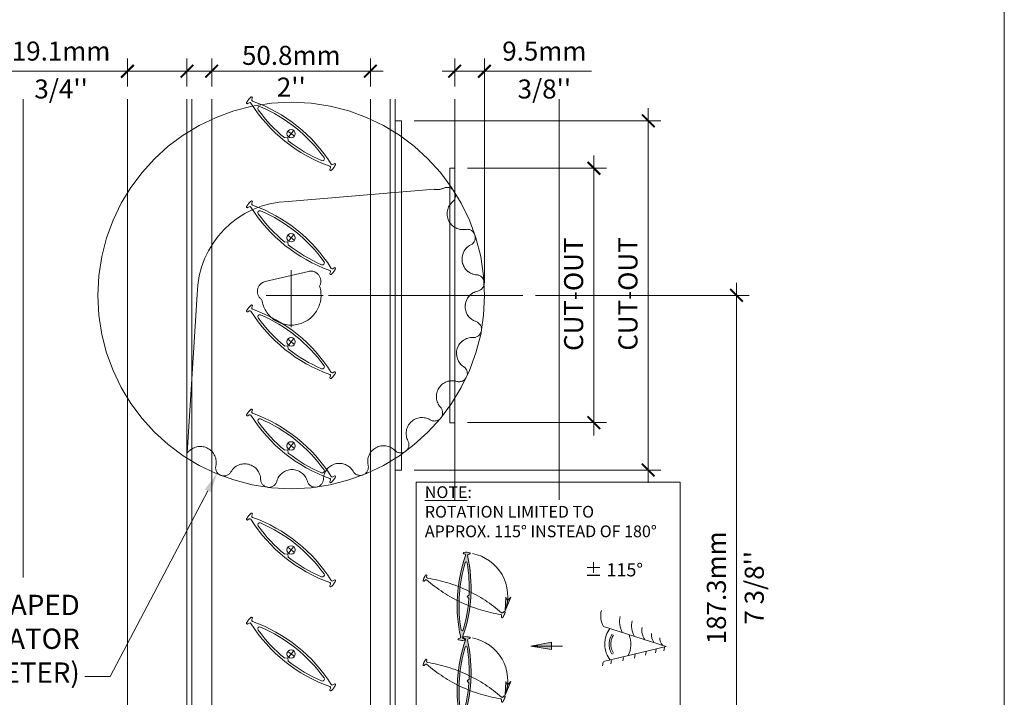
# Model space of a CAD drawing. Extents: x -22 to 490, y -53 to -42.
# Drawn here: x 88 to 91, y -47 to -45 of the extents above; entities that cross this region are included whole.
import ezdxf
from ezdxf import colors
from ezdxf.entities.mleader import LeaderData, LeaderLine
from ezdxf.math import Vec2, Vec3

# ---------------------------------------------------------------- set-up
doc = ezdxf.new("R2010")
doc.units = 0
doc.header["$LTSCALE"] = 0.375
doc.header["$MEASUREMENT"] = 0
for name, pattern in [('AM_ISO08W050x2', [9, 6, -0.75, 1.5, -0.75]), ('CENTER', [2, 1.25, -0.25, 0.25, -0.25]), ('DASHED', [0.75, 0.5, -0.25])]:
    doc.linetypes.add(name, pattern=pattern)
doc.layers.get('0').update_dxf_attribs({"linetype": 'CONTINUOUS', "lineweight": 0})
doc.layers.get('DEFPOINTS').update_dxf_attribs({"linetype": 'CONTINUOUS', "lineweight": 5})
for name, color, linetype, lineweight in [('Catalague Texte Anglais', 7, 'CONTINUOUS', 0), ('DIAMETRE', 7, 'CONTINUOUS', 9), ('FRAME_H', 255, 'CONTINUOUS', 0), ('ROUE', 215, 'CONTINUOUS', 25), ('VITRAGE', 140, 'CONTINUOUS', 15)]:
    doc.layers.add(name, color=color, linetype=linetype, lineweight=lineweight)
doc.layers.add('VISION CONTROL', color=120, linetype='CONTINUOUS')
doc.styles.get("Standard").update_dxf_attribs({"font": 'arial.ttf', "height": 0.08})
doc.styles.add('style1', font='stylu.ttf', dxfattribs={"height": 0.0932})
doc.styles.add('style12.5', font='verdana.ttf', dxfattribs={"height": 0.25})
doc.styles.add('STYLUS BT', font='arial.ttf', dxfattribs={"height": 0.0625})
doc.styles.add('T_ISO_0.5', font='arial.ttf', dxfattribs={"height": 0.06})
doc.dimstyles.new('catalogue ISO-0.25', dxfattribs={"dimscale": 0.5, "dimtxt": 0.06, "dimasz": 0.08, "dimexe": 0.08, "dimexo": 0.08, "dimgap": 0.05, "dimtad": 1, "dimdec": 1, "dimlfac": 101.6, "dimzin": 9, "dimdsep": 46, "dimtxsty": 'T_ISO_0.5', "dimblk": 'ARCHTICK', "dimcen": 0.5, "dimdle": 0.08, "dimclrd": 30, "dimclre": 165, "dimclrt": 7, "dimadec": 0, "dimazin": 0, "dimtfac": 1, "dimtdec": 1, "dimtmove": 0, "dimatfit": 3, "dimfxl": 0.15, "dimfrac": 2, "dimlwd": 9, "dimlwe": 9, "dimarcsym": 0})
doc.dimstyles.get("Standard").update_dxf_attribs({"dimtxt": 0.18, "dimasz": 0.09, "dimexe": 0.05, "dimexo": 0.1, "dimgap": 0.09, "dimtad": 0, "dimdec": 4, "dimzin": 0, "dimdsep": 46, "dimlunit": 5, "dimtxsty": 'style1', "dimblk": 'OPEN90', "dimcen": 0.09, "dimadec": 0, "dimazin": 0, "dimtfac": 1, "dimtdec": 4, "dimtofl": 0, "dimtmove": 0, "dimatfit": 3, "dimfxl": 1, "dimfrac": 2, "dimtolj": 1, "dimtzin": 0, "dimarcsym": 0})

# ---------------------------------------------------------------- blocks, each defined once
blk = doc.blocks.new('_ArchTick')
at = {"color": 0, "const_width": 0.15}
blk.add_lwpolyline([(-0.5, -0.5), (0.5, 0.5)], dxfattribs=at)
blk = doc.blocks.new('*D151')
at = {"color": 165, "lineweight": 9, "ltscale": 0.15, "transparency": 16777216}
for p, q in [((88.9729, -44.8198), (88.9729, -44.7314)), ((89.4729, -44.8198), (89.4729, -44.7314))]:
    blk.add_line(p, q, dxfattribs=at)
at = {"color": 30, "lineweight": 9, "ltscale": 0.15, "transparency": 16777216}
blk.add_line((88.9329, -44.7714), (89.5129, -44.7714), dxfattribs=at)
at = {"layer": 'DEFPOINTS', "color": 0, "lineweight": 0, "ltscale": 0.15, "transparency": 16777216}
for p in [(89.4729, -44.7714), (88.9729, -44.8598), (89.4729, -44.8598)]:
    blk.add_point(p, dxfattribs=at)
at = {"color": 30, "lineweight": 9, "ltscale": 0.15, "transparency": 16777216, "xscale": 0.04, "yscale": 0.04, "zscale": 0.04, "rotation": 180}
blk.add_blockref('_ArchTick', (88.9729, -44.7714), dxfattribs=at)
at = {"color": 30, "lineweight": 9, "ltscale": 0.15, "transparency": 16777216, "xscale": 0.04, "yscale": 0.04, "zscale": 0.04}
blk.add_blockref('_ArchTick', (89.4729, -44.7714), dxfattribs=at)
at = {"color": 7, "ltscale": 0.15, "transparency": 16777216, "insert": (89.2235, -44.7714), "char_height": 0.06, "attachment_point": 5, "style": 'T_ISO_0.5'}
blk.add_mtext("50.8mm\\P\\f\\X [;\\fArial;2''\\f]", dxfattribs=at)
blk = doc.blocks.new('*D152')
at = {"color": 165, "lineweight": 9, "ltscale": 0.15, "transparency": 16777216}
for p, q in [((88.7072, -44.8198), (88.7072, -44.7314)), ((88.8947, -44.8198), (88.8947, -44.7314))]:
    blk.add_line(p, q, dxfattribs=at)
at = {"color": 30, "lineweight": 9, "ltscale": 0.15, "transparency": 16777216}
for p, q in [((88.7072, -44.7714), (88.329, -44.7714)), ((88.9347, -44.7714), (88.7072, -44.7714))]:
    blk.add_line(p, q, dxfattribs=at)
at = {"layer": 'DEFPOINTS', "color": 0, "lineweight": 0, "ltscale": 0.15, "transparency": 16777216}
for p in [(88.7072, -44.7714), (88.7072, -44.8598), (88.8947, -44.8598)]:
    blk.add_point(p, dxfattribs=at)
at = {"color": 30, "lineweight": 9, "ltscale": 0.15, "transparency": 16777216, "xscale": 0.04, "yscale": 0.04, "zscale": 0.04, "rotation": 180}
blk.add_blockref('_ArchTick', (88.7072, -44.7714), dxfattribs=at)
at = {"color": 30, "lineweight": 9, "ltscale": 0.15, "transparency": 16777216, "xscale": 0.04, "yscale": 0.04, "zscale": 0.04}
blk.add_blockref('_ArchTick', (88.8947, -44.7714), dxfattribs=at)
at = {"color": 7, "ltscale": 0.15, "transparency": 16777216, "char_height": 0.06, "attachment_point": 5, "style": 'T_ISO_0.5'}
for s, insert in [('19.1mm', (88.4981, -44.7157)), ("\\f\\X [;\\fArial;3/4''\\f]", (88.4981, -44.8274))]:
    blk.add_mtext(s, dxfattribs=dict(at, insert=insert))
blk = doc.blocks.new('*D156')
at = {"color": 30, "lineweight": 9, "ltscale": 0.15, "transparency": 16777216}
blk.add_line((90.6264, -47.3621), (90.6264, -45.4384), dxfattribs=at)
at = {"color": 165, "lineweight": 9, "ltscale": 0.15, "transparency": 16777216}
for p, q in [((89.9928, -45.4784), (90.6664, -45.4784)), ((89.5754, -47.3221), (90.6664, -47.3221))]:
    blk.add_line(p, q, dxfattribs=at)
at = {"layer": 'DEFPOINTS', "color": 0, "lineweight": 0, "ltscale": 0.15, "transparency": 16777216}
for p in [(89.9528, -45.4784), (90.6264, -45.4784), (89.5354, -47.3221)]:
    blk.add_point(p, dxfattribs=at)
at = {"color": 30, "lineweight": 9, "ltscale": 0.15, "transparency": 16777216, "xscale": 0.04, "yscale": 0.04, "zscale": 0.04}
for p, rotation in [((90.6264, -45.4784), 90), ((90.6264, -47.3221), 270)]:
    blk.add_blockref('_ArchTick', p, dxfattribs=dict(at, rotation=rotation))
at = {"color": 7, "ltscale": 0.15, "transparency": 16777216, "char_height": 0.06, "attachment_point": 5, "rotation": 90, "style": 'T_ISO_0.5'}
for s, insert in [('187.3mm', (90.5708, -46.4002)), ("\\f\\X [;\\fArial;7 3/8''\\f]", (90.6825, -46.4002))]:
    blk.add_mtext(s, dxfattribs=dict(at, insert=insert))
blk = doc.blocks.new('*U236')
at = {"layer": 'DEFPOINTS', "color": 7, "lineweight": 0, "ltscale": 0.25}
for p, q in [((-0.053, 0), (0.053, 0)), ((0, -0.053), (0, 0.053))]:
    blk.add_line(p, q, dxfattribs=at)
at = {"layer": 'DEFPOINTS', "lineweight": 0, "ltscale": 0.25}
blk.add_circle((0, 0), 0.053, dxfattribs=at)
at = {"layer": 'VISION CONTROL', "color": 7, "lineweight": 0}
for points in [[(-0.044, 0.683, 0.848798), (-0.044, 0.662), (-0.026, 0.656, -0.412042), (-0.016, 0.637, 0.16791), (-0.016, -0.637, -0.412042), (-0.026, -0.656), (-0.044, -0.662, 0.848798), (-0.044, -0.683)], [(0.045, 0.683, 0.045989), (0, 0.687, 0.045989), (-0.045, 0.683)], [(0.044, 0.683, -0.848798), (0.044, 0.662), (0.026, 0.656, 0.412042), (0.016, 0.637)], [(-0.093, -0.029, 0.063868), (-0.024, -0.513, 0.760499), (0.024, -0.513, 0.136042), (0.024, 0.513, 0.760499), (-0.024, 0.513, 0.063879), (-0.093, 0.029)], [(-0.045, -0.683, 0.045989), (0, -0.687, 0.045989), (0.045, -0.683)], [(0.044, -0.683, 0.848798), (0.044, -0.662), (0.026, -0.656, -0.412042), (0.016, -0.637)]]:
    blk.add_lwpolyline(points, format="xyb", dxfattribs=at)
blk.add_lwpolyline([(-0.094, 0.03), (-0.064, 0), (-0.094, -0.03)], dxfattribs=at)
blk.add_arc((-1.827, 0), 1.95, 340.9341, 19.0606, dxfattribs=at)
blk = doc.blocks.new('*D165')
at = {"color": 165, "lineweight": 9, "ltscale": 0.15, "transparency": 16777216}
for p, q in [((89.7385, -44.8198), (89.7385, -44.7314)), ((89.8322, -45.4384), (89.8322, -44.7314))]:
    blk.add_line(p, q, dxfattribs=at)
at = {"color": 30, "lineweight": 9, "ltscale": 0.15, "transparency": 16777216}
for p, q in [((89.6985, -44.7714), (89.8322, -44.7714)), ((89.8322, -44.7714), (90.1695, -44.7714))]:
    blk.add_line(p, q, dxfattribs=at)
at = {"layer": 'DEFPOINTS', "color": 0, "lineweight": 0, "ltscale": 0.15, "transparency": 16777216}
for p in [(89.8322, -44.7714), (89.7385, -44.8598), (89.8322, -45.4784)]:
    blk.add_point(p, dxfattribs=at)
at = {"color": 30, "lineweight": 9, "ltscale": 0.15, "transparency": 16777216, "xscale": 0.04, "yscale": 0.04, "zscale": 0.04, "rotation": 180}
blk.add_blockref('_ArchTick', (89.7385, -44.7714), dxfattribs=at)
at = {"color": 30, "lineweight": 9, "ltscale": 0.15, "transparency": 16777216, "xscale": 0.04, "yscale": 0.04, "zscale": 0.04}
blk.add_blockref('_ArchTick', (89.8322, -44.7714), dxfattribs=at)
at = {"color": 7, "ltscale": 0.15, "transparency": 16777216, "char_height": 0.06, "attachment_point": 5, "style": 'T_ISO_0.5'}
for s, insert in [('9.5mm', (90.0209, -44.7157)), ("\\f\\X [;\\fArial;3/8''\\f]", (90.0209, -44.8274))]:
    blk.add_mtext(s, dxfattribs=dict(at, insert=insert))
blk = doc.blocks.new('fanshaped thumbwheel')
at = {"color": 8, "linetype": 'CENTER', "lineweight": 0, "ltscale": 10}
blk.add_circle((0, 0), 0.6093, dxfattribs=at)
at = {"layer": 'ROUE', "color": 7, "linetype": 'DASHED', "lineweight": 0, "ltscale": 5}
blk.add_lwpolyline([(-0.3283, -0.496), (-0.2965, 0.0034, -0.40167), (-0.0093, 0.2963), (0.451, 0.3346, 0.152959), (0.4807, 0.3383, -0.865282), (0.5083, 0.2951, 0.760943), (0.5497, 0.2081, -0.865282), (0.5657, 0.1595, 0.760943), (0.5842, 0.0649, -0.865282), (0.5876, 0.0138, 0.760943), (0.582, -0.0825, -0.865282), (0.5726, -0.1328, 0.760943), (0.5432, -0.2246, -0.865282), (0.5216, -0.271, 0.760943), (0.4703, -0.3526, -0.865282), (0.4378, -0.3922, 0.760943), (0.3678, -0.4585, -0.865282), (0.3265, -0.4888, 0.760943), (0.2422, -0.5355, -0.865282), (0.1947, -0.5546, 0.760943), (0.1014, -0.579, -0.865282), (0.0506, -0.5856, 0.760943), (-0.0457, -0.586, -0.865282), (-0.0966, -0.5798, 0.760943), (-0.19, -0.5562, -0.865282), (-0.2377, -0.5375, 0.760943), (-0.3224, -0.4915, -0.072217)], format="xyb", close=True, dxfattribs=at)
at = {"layer": 'ROUE', "color": 1, "lineweight": 15}
blk.add_lwpolyline([(0.515, 0.2147, 0.182352), (0.5497, 0.2081, -0.865282), (0.5657, 0.1595, 0.760943), (0.5842, 0.0649, -0.865282), (0.5876, 0.0138, 0.760943), (0.582, -0.0825, -0.865282), (0.5726, -0.1328, 0.760943), (0.5432, -0.2246, -0.865282), (0.5216, -0.271, 0.033608), (0.515, -0.2695, 0.033608)], format="xyb", dxfattribs=at)
at = {"layer": 'ROUE', "color": 7, "linetype": 'DASHED', "lineweight": 0, "ltscale": 5}
blk.add_lwpolyline([(0.0541, 0.0758, -0.653457), (0.0892, 0.0291, -0.438758), (0.0215, -0.0911, -0.438972), (-0.0927, -0.0137, -0.652436), (-0.0821, 0.0437, -0.000064), (-0.0821, 0.0437), (0.0541, 0.0758, -0.000056), (0.0541, 0.0758)], format="xyb", dxfattribs=at)
blk = doc.blocks.new('*D621')
at = {"layer": 'Catalague Texte Anglais', "color": 30, "lineweight": 9, "ltscale": 0.15, "transparency": 16777216}
blk.add_line((90.177, -45.0372), (90.177, -45.9195), dxfattribs=at)
at = {"layer": 'Catalague Texte Anglais', "color": 165, "lineweight": 9, "ltscale": 0.15, "transparency": 16777216}
for p, q in [((89.7785, -45.0772), (90.217, -45.0772)), ((89.7785, -45.8795), (90.217, -45.8795))]:
    blk.add_line(p, q, dxfattribs=at)
at = {"layer": 'DEFPOINTS', "color": 0, "lineweight": 0, "ltscale": 0.15, "transparency": 16777216}
for p in [(89.7385, -45.0772), (89.7385, -45.8795), (90.177, -45.8795)]:
    blk.add_point(p, dxfattribs=at)
at = {"layer": 'Catalague Texte Anglais', "color": 30, "lineweight": 9, "ltscale": 0.15, "transparency": 16777216, "xscale": 0.04, "yscale": 0.04, "zscale": 0.04}
for p, rotation in [((90.177, -45.0772), 90), ((90.177, -45.8795), 270)]:
    blk.add_blockref('_ArchTick', p, dxfattribs=dict(at, rotation=rotation))
at = {"layer": 'Catalague Texte Anglais', "color": 7, "ltscale": 0.15, "transparency": 16777216, "insert": (90.121, -45.4746), "char_height": 0.06, "attachment_point": 5, "rotation": 90, "style": 'T_ISO_0.5'}
blk.add_mtext('CUT-OUT', dxfattribs=at)
blk = doc.blocks.new('*D622')
at = {"layer": 'Catalague Texte Anglais', "color": 30, "lineweight": 9, "ltscale": 0.15, "transparency": 16777216}
blk.add_line((90.3483, -44.8878), (90.3483, -46.0689), dxfattribs=at)
at = {"layer": 'Catalague Texte Anglais', "color": 165, "lineweight": 9, "ltscale": 0.15, "transparency": 16777216}
for p, q in [((89.611, -44.9278), (90.3883, -44.9278)), ((89.611, -46.0289), (90.3883, -46.0289))]:
    blk.add_line(p, q, dxfattribs=at)
at = {"layer": 'DEFPOINTS', "color": 0, "lineweight": 0, "ltscale": 0.15, "transparency": 16777216}
for p in [(89.571, -44.9278), (89.571, -46.0289), (90.3483, -46.0289)]:
    blk.add_point(p, dxfattribs=at)
at = {"layer": 'Catalague Texte Anglais', "color": 30, "lineweight": 9, "ltscale": 0.15, "transparency": 16777216, "xscale": 0.04, "yscale": 0.04, "zscale": 0.04}
for p, rotation in [((90.3483, -44.9278), 90), ((90.3483, -46.0289), 270)]:
    blk.add_blockref('_ArchTick', p, dxfattribs=dict(at, rotation=rotation))
at = {"layer": 'Catalague Texte Anglais', "color": 7, "ltscale": 0.15, "transparency": 16777216, "insert": (90.2922, -45.4738), "char_height": 0.06, "attachment_point": 5, "rotation": 90, "style": 'T_ISO_0.5'}
blk.add_mtext('CUT-OUT', dxfattribs=at)
blk = doc.blocks.new("T_FS_2''_RIGHT SIDE")
at = {"ltscale": 0.75}
h = blk.add_hatch(color=8, dxfattribs=at)
h.paths.add_polyline_path([(86.338, 42.512, 0.00362), (86.313, 42.525, -0.005781), (86.312, 42.48), (86.286, 42.457), (86.309, 42.431, -0.011556), (86.3, 42.342, 0.003394), (86.324, 42.332, 0.016007), (86.335, 42.454, 0.00767)])
h.paths.add_polyline_path([(86.293, 42.983, -0.412042), (86.303, 42.998), (86.318, 43.002, 0.83195), (86.32, 43.02, 0.045989), (86.283, 43.025, 0.045989), (86.246, 43.024, 0.83195), (86.245, 43.006), (86.26, 43.001, -0.412042), (86.267, 42.984, 0.05381), (86.173, 42.586, -0.003394), (86.197, 42.576, -0.041595), (86.262, 42.891, -0.808241), (86.287, 42.89, -0.047381), (86.313, 42.525, -0.00362), (86.338, 42.512, 0.062173)])
h.paths.add_polyline_path([(86.188, 42.487, -0.011556), (86.197, 42.576, 0.003394), (86.173, 42.586, 0.016007), (86.162, 42.464, 0.00767), (86.159, 42.406, 0.00362), (86.184, 42.394, -0.005781), (86.185, 42.438)])
h.paths.add_polyline_path([(86.184, 42.394, -0.00362), (86.159, 42.406, 0.062173), (86.204, 41.935, -0.412042), (86.194, 41.92), (86.179, 41.916, 0.83195), (86.178, 41.899, 0.045989), (86.214, 41.893, 0.045989), (86.251, 41.894, 0.83195), (86.252, 41.912), (86.238, 41.917, -0.412042), (86.23, 41.934, 0.05381), (86.324, 42.332, -0.003394), (86.3, 42.342, -0.041595), (86.235, 42.027, -0.808241), (86.21, 42.028, -0.047381)])
h = blk.add_hatch(color=7)
h.paths.add_polyline_path([(86.806, 42.407), (86.784, 42.449), (86.777, 42.273, 0.061688)], flags=17)
h.paths.add_polyline_path([(86.847, 42.449), (86.806, 42.407, -0.061688), (86.777, 42.273)])
h = blk.add_hatch(color=8, dxfattribs=at)
h.paths.add_polyline_path([(86.293, 41.899, -0.412042), (86.303, 41.914), (86.318, 41.918, 0.83195), (86.32, 41.935, 0.045989), (86.283, 41.941, 0.045989), (86.246, 41.94, 0.83195), (86.245, 41.922), (86.26, 41.917, -0.412042), (86.267, 41.9, 0.05381), (86.173, 41.502, -0.003394), (86.197, 41.492, -0.041595), (86.262, 41.807, -0.808241), (86.287, 41.806, -0.047381), (86.313, 41.44, -0.00362), (86.338, 41.428, 0.062173)])
h.paths.add_polyline_path([(86.338, 41.428, 0.00362), (86.313, 41.44, -0.005781), (86.312, 41.396), (86.286, 41.373), (86.309, 41.347, -0.011556), (86.3, 41.258, 0.003394), (86.324, 41.248, 0.016007), (86.335, 41.37, 0.00767)])
h.paths.add_polyline_path([(86.324, 41.248, -0.003394), (86.3, 41.258, -0.041595), (86.235, 40.943, -0.808241), (86.21, 40.944, -0.047381), (86.184, 41.309, -0.00362), (86.159, 41.322, 0.062173), (86.204, 40.851, -0.412042), (86.194, 40.836), (86.179, 40.832, 0.83195), (86.178, 40.815, 0.045989), (86.214, 40.809, 0.045989), (86.251, 40.81, 0.83195), (86.252, 40.828), (86.238, 40.833, -0.412042), (86.23, 40.85, 0.05381)])
h.paths.add_polyline_path([(86.188, 41.403, -0.011556), (86.197, 41.492, 0.003394), (86.173, 41.502, 0.016007), (86.162, 41.38, 0.00767), (86.159, 41.322, 0.00362), (86.184, 41.309, -0.005781), (86.185, 41.354)])
blk.add_hatch(color=7).paths.add_polyline_path([(87.104, 41.82), (87.371, 41.774), (87.371, 41.871)])
h = blk.add_hatch(color=7)
h.paths.add_polyline_path([(86.806, 41.323), (86.784, 41.365), (86.777, 41.189, 0.061688)], flags=17)
h.paths.add_polyline_path([(86.847, 41.365), (86.806, 41.323, -0.061688), (86.777, 41.189)])
at = {"color": 7}
for p, q in [((86.245, 43.006), (86.26, 43.001)), ((86.318, 43.002), (86.303, 42.998)), ((86.188, 42.487), (86.185, 42.438)), ((86.286, 42.457), (86.312, 42.48)), ((86.286, 42.457), (86.309, 42.431)), ((86.777, 42.273), (86.847, 42.449)), ((86.784, 42.449), (86.777, 42.273)), ((86.784, 42.449), (86.806, 42.407)), ((86.847, 42.449), (86.806, 42.407)), ((86.179, 41.916), (86.194, 41.92)), ((86.252, 41.912), (86.238, 41.917)), ((86.245, 41.922), (86.26, 41.917)), ((86.318, 41.918), (86.303, 41.914)), ((86.188, 41.403), (86.185, 41.354)), ((86.286, 41.373), (86.312, 41.396)), ((86.286, 41.373), (86.309, 41.347)), ((86.777, 41.189), (86.847, 41.365)), ((86.784, 41.365), (86.777, 41.189)), ((86.784, 41.365), (86.806, 41.323)), ((86.847, 41.365), (86.806, 41.323)), ((86.179, 40.832), (86.194, 40.836)), ((86.252, 40.828), (86.238, 40.833))]:
    blk.add_line(p, q, dxfattribs=at)
at = {"color": 7, "linetype": 'DASHED', "ltscale": 5}
for p, q in [((85.738, 42.657), (85.749, 42.668)), ((85.769, 42.723), (85.767, 42.708)), ((86.759, 42.261), (86.748, 42.25)), ((86.728, 42.195), (86.73, 42.21)), ((85.769, 41.639), (85.767, 41.624)), ((85.738, 41.573), (85.749, 41.584)), ((86.728, 41.111), (86.73, 41.126)), ((86.759, 41.177), (86.748, 41.166))]:
    blk.add_line(p, q, dxfattribs=at)
at = {"color": 7, "linetype": 'Continuous'}
for p, q in [((88.038, 42.07), (88.842, 41.816)), ((88.842, 41.816), (88.038, 41.62)), ((88.588, 41.745), (88.579, 41.701)), ((88.714, 41.776), (88.705, 41.732)), ((88.821, 41.802), (88.812, 41.758)), ((88.036, 41.611), (88.027, 41.567)), ((88.142, 41.636), (88.133, 41.592)), ((88.297, 41.674), (88.288, 41.63)), ((88.444, 41.71), (88.435, 41.666))]:
    blk.add_line(p, q, dxfattribs=at)
at = {"color": 7, "lineweight": 15}
blk.add_lwpolyline([(85.634, 43.926), (89.021, 43.926), (89.021, 40.092), (85.634, 40.092)], close=True, dxfattribs=at)
at = {"color": 7}
blk.add_lwpolyline([(87.104, 41.82), (87.371, 41.871), (87.371, 41.774), (87.104, 41.82)], dxfattribs=at)
for centre, radius, start, end in [((86.247, 43.015), 0.00895, 95.8905, 257.1887), ((86.271, 42.823), 0.202, 86.5396, 97.0721), ((86.255, 42.989), 0.013, 339.7679, 69.3428), ((86.271, 42.823), 0.202, 76.0072, 86.5396), ((86.306, 42.986), 0.013, 103.7364, 193.3113), ((86.317, 43.011), 0.00895, 275.8905, 77.1887), ((88.066, 42.349), 1.907, 160.555, 176.5435), ((88.119, 42.344), 1.936, 163.5836, 175.7707), ((86.274, 42.888), 0.013, 10.3335, 162.7457), ((84.378, 42.571), 1.936, 357.3086, 9.4956), ((84.431, 42.569), 1.907, 356.5357, 12.5243), ((88.066, 42.349), 1.907, 176.5357, 192.5243), ((88.119, 42.347), 1.936, 177.3086, 189.4956), ((84.431, 42.569), 1.907, 340.555, 356.5435), ((84.378, 42.574), 1.936, 343.5836, 355.7707), ((86.223, 42.03), 0.013, 190.3335, 342.7457), ((88.066, 41.265), 1.907, 160.555, 176.5435), ((86.18, 41.907), 0.00895, 95.8905, 257.1887), ((86.227, 42.095), 0.202, 256.0072, 266.5396), ((86.191, 41.932), 0.013, 283.7364, 13.3113), ((86.227, 42.095), 0.202, 266.5396, 277.0721), ((86.242, 41.929), 0.013, 159.7679, 249.3428), ((86.247, 41.931), 0.00895, 95.8905, 257.1887), ((86.271, 41.739), 0.202, 86.5396, 97.0721), ((86.25, 41.903), 0.00895, 275.8905, 77.1887), ((86.255, 41.905), 0.013, 339.7679, 69.3428), ((86.271, 41.739), 0.202, 76.0072, 86.5396), ((86.306, 41.902), 0.013, 103.7364, 193.3113), ((84.431, 41.485), 1.907, 356.5357, 12.5243), ((86.317, 41.927), 0.00895, 275.8905, 77.1887), ((88.119, 41.26), 1.936, 163.5836, 175.7707), ((86.274, 41.804), 0.013, 10.3335, 162.7457), ((84.378, 41.487), 1.936, 357.3086, 9.4956), ((88.066, 41.265), 1.907, 176.5357, 192.5243), ((88.119, 41.263), 1.936, 177.3086, 189.4956), ((84.431, 41.485), 1.907, 340.555, 356.5435), ((84.378, 41.49), 1.936, 343.5836, 355.7707), ((86.191, 40.848), 0.013, 283.7364, 13.3113), ((86.223, 40.946), 0.013, 190.3335, 342.7457), ((86.242, 40.845), 0.013, 159.7679, 249.3428), ((86.18, 40.823), 0.00895, 95.8905, 257.1887), ((86.227, 41.011), 0.202, 256.0072, 266.5396), ((86.227, 41.011), 0.202, 266.5396, 277.0721), ((86.25, 40.819), 0.00895, 275.8905, 77.1887)]:
    blk.add_arc(centre, radius, start, end, dxfattribs=at)
at = {"color": 7, "linetype": 'Continuous'}
for centre, radius, start, end in [((86.249, 42.459), 0.56, 340.579, 79.0803), ((88.302, 42.211), 0.299, 167.0667, 207.9226), ((88.544, 42.134), 0.299, 167.0667, 207.9226), ((88.68, 42.081), 0.281, 166.5767, 209.207), ((88.743, 42.025), 0.213, 170.818, 215.345), ((88.866, 41.977), 0.213, 178.5347, 211.7149), ((86.249, 41.375), 0.56, 340.579, 79.0803), ((88.882, 41.917), 0.12, 174.8046, 227.5633)]:
    blk.add_arc(centre, radius, start, end, dxfattribs=at)
at = {"color": 7, "linetype": 'DASHED', "ltscale": 5}
for centre, radius, start, end in [((85.918, 42.613), 0.202, 154.9896, 165.5221), ((85.731, 42.662), 0.00895, 164.3405, 325.6387), ((85.918, 42.613), 0.202, 144.4572, 154.9896), ((85.758, 42.66), 0.013, 48.2179, 137.7928), ((85.761, 42.726), 0.00895, 344.3405, 145.6387), ((85.78, 42.706), 0.013, 172.1864, 261.7613), ((87.018, 44.109), 1.907, 229.005, 244.9935), ((85.479, 40.809), 1.907, 64.9857, 80.9743), ((85.479, 40.809), 1.907, 49.005, 64.9935), ((87.018, 44.109), 1.907, 244.9857, 260.9743), ((86.739, 42.259), 0.013, 228.2179, 317.7928), ((86.766, 42.256), 0.00895, 344.3405, 145.6387), ((86.579, 42.305), 0.202, 334.9896, 345.5221), ((86.717, 42.212), 0.013, 352.1864, 81.7613), ((86.737, 42.193), 0.00895, 164.3405, 325.6387), ((86.579, 42.305), 0.202, 324.4572, 334.9896), ((85.918, 41.529), 0.202, 154.9896, 165.5221), ((85.918, 41.529), 0.202, 144.4572, 154.9896), ((85.761, 41.642), 0.00895, 344.3405, 145.6387), ((85.78, 41.622), 0.013, 172.1864, 261.7613), ((85.479, 39.725), 1.907, 64.9857, 80.9743), ((85.731, 41.578), 0.00895, 164.3405, 325.6387), ((85.758, 41.576), 0.013, 48.2179, 137.7928), ((87.018, 43.025), 1.907, 229.005, 244.9935), ((85.479, 39.725), 1.907, 49.005, 64.9935), ((87.018, 43.025), 1.907, 244.9857, 260.9743), ((86.717, 41.128), 0.013, 352.1864, 81.7613), ((86.737, 41.108), 0.00895, 164.3405, 325.6387), ((86.739, 41.174), 0.013, 228.2179, 317.7928), ((86.579, 41.221), 0.202, 324.4572, 334.9896), ((86.766, 41.172), 0.00895, 344.3405, 145.6387), ((86.579, 41.221), 0.202, 334.9896, 345.5221)]:
    blk.add_arc(centre, radius, start, end, dxfattribs=at)
at = {"color": 7, "linetype": 'Continuous', "extrusion": (0, 0, -1)}
for start_param, end_param in [(0.620604, 2.48857), (-2.073178, -0.942016)]:
    blk.add_ellipse((88.222, 41.845), major_axis=(0, -0.251), ratio=0.665025, start_param=start_param, end_param=end_param, dxfattribs=at)
at = {"color": 7, "linetype": 'Continuous'}
for points in [[(88.152, 41.714), (88.146, 41.721), (88.139, 41.73), (88.127, 41.756), (88.121, 41.772), (88.113, 41.806), (88.111, 41.825), (88.111, 41.86), (88.113, 41.879), (88.12, 41.914), (88.125, 41.93), (88.137, 41.956), (88.144, 41.966), (88.15, 41.973)], [(88.168, 41.729), (88.164, 41.734), (88.158, 41.742), (88.147, 41.764), (88.142, 41.778), (88.135, 41.809), (88.133, 41.826), (88.133, 41.859), (88.134, 41.876), (88.141, 41.908), (88.146, 41.923), (88.156, 41.945), (88.162, 41.954), (88.166, 41.959)]]:
    blk.add_open_spline(points, degree=3, knots=[0.620604, 0.620604, 0.620604, 0.620604, 0.931932, 0.931932, 1.24326, 1.24326, 1.554587, 1.554587, 1.865915, 1.865915, 2.177242, 2.177242, 2.48857, 2.48857, 2.48857, 2.48857], dxfattribs=at)
at = {"lineweight": 0, "ltscale": 0.15, "width": 3.32969, "attachment_point": 1, "style": 'STYLUS BT'}
for s, insert, char_height in [('{\\LNOTE}:\\PROTATION LIMITED TO\\PAPPROX. 115%%D INSTEAD OF 180%%D', (85.744, 43.873), 0.151), ('LOUVERS COME DOWN\\PFROM OPERABLE SIDE ', (85.744, 40.713), 0.15394)]:
    blk.add_mtext(s, dxfattribs=dict(at, insert=insert, char_height=char_height))
at = {"color": 7, "insert": (87.795, 42.884), "char_height": 0.1688, "width": 1.23994, "attachment_point": 1, "style": 'style12.5'}
blk.add_mtext('%%P 115%%D', dxfattribs=at)
at = {"color": 7, "linetype": 'DASHED', "ltscale": 0.1}
blk.add_leader([(87.104, 41.82), (87.874, 41.82)], dimstyle='Standard', override={"dimscale": 0.75, "dimtxt": 0.125, "dimasz": 0.125, "dimexe": 0.125, "dimexo": 0.125, "dimgap": 0.0625, "dimtih": 0, "dimzin": 3, "dimcen": -0.3125, "dimdle": 0.125, "dimtofl": 1}, dxfattribs=at)

msp = doc.modelspace()

# ---------------------------------------------------------------- linework, layer by layer
at = {"color": 7, "linetype": 'Continuous', "lineweight": 0}
for p, q in [((88.37834, -46.3673), (88.37834, -44.85984)), ((88.70723, -47.16835), (88.70723, -44.85984)), ((88.89473, -47.16835), (88.89473, -44.85984)), ((89.55098, -47.16835), (89.55098, -44.85984)), ((89.73848, -46.12321), (89.73848, -44.85984)), ((90.06737, -46.12321), (90.06737, -44.85984))]:
    msp.add_line(p, q, dxfattribs=at)
at = {"color": 7, "linetype": 'CENTER', "lineweight": 0, "ltscale": 3}
msp.add_line((89.34079, -45.47835), (89.95279, -45.47835), dxfattribs=at)
at = {"linetype": 'DASHED', "lineweight": 0, "ltscale": 10}
for points in [[(89.57098, -44.92783), (89.55098, -44.92783), (89.55098, -46.02887), (89.57098, -46.02887)], [(89.73848, -45.07717), (89.72285, -45.07717), (89.72285, -45.87954), (89.73848, -45.87954)]]:
    msp.add_lwpolyline(points, close=True, dxfattribs=at)
at = {"layer": 'DEFPOINTS', "color": 3, "ltscale": 0.15}
msp.add_lwpolyline([(82.97045, -53.09359), (91.4704, -53.09359), (91.4704, -42.09367), (82.97045, -42.09367)], close=True, dxfattribs=at)
at = {"layer": 'DIAMETRE', "color": 7, "linetype": 'AM_ISO08W050x2', "lineweight": 0, "ltscale": 0.08}
for p, q in [((89.22346, -45.57891), (89.22346, -45.3778)), ((89.32402, -45.47835), (89.12291, -45.47835))]:
    msp.add_line(p, q, dxfattribs=at)
at = {"layer": 'VITRAGE', "lineweight": 0}
for p, q in [((88.91035, -44.85984), (88.91035, -47.3221)), ((88.97285, -47.3221), (88.97285, -44.85984)), ((89.47285, -44.85984), (89.47285, -47.3221)), ((89.53535, -47.3221), (89.53535, -44.85984))]:
    msp.add_line(p, q, dxfattribs=at)

# ---------------------------------------------------------------- block references
msp.add_blockref('fanshaped thumbwheel', (89.22346, -45.47835))
at = {"layer": 'Catalague Texte Anglais', "xscale": 0.2453937433292881, "yscale": 0.2453937433292881, "zscale": 0.2453937433292881}
msp.add_blockref("T_FS_2''_RIGHT SIDE", (68.60334, -56.84625), dxfattribs=at)
at = {"layer": 'FRAME_H', "xscale": 0.2499999999999999, "yscale": 0.2499999999999999, "zscale": 0.2499999999999999, "rotation": 51.25}
for p in [(89.22285, -44.96831), (89.22285, -45.29643), (89.22285, -45.62456), (89.22285, -45.95268), (89.22285, -46.2808), (89.22285, -46.60892)]:
    msp.add_blockref('*U236', p, dxfattribs=at)

# ---------------------------------------------------------------- dimensions: what is measured, and where the dimension line sits
at = {"ltscale": 0.15}
for base, p1, p2, picture, middle in [((88.7072287034, -44.7713781918), (88.8947287034, -44.8598394019), (88.7072287034, -44.8598394019), '*D152', (88.4981018275, -44.7713781918)), ((89.83223, -44.77138), (89.73848, -44.85984), (89.83223, -45.47835), '*D165', (90.02087, -44.77138))]:
    dim = msp.add_linear_dim(base=base, p1=p1, p2=p2, dimstyle='catalogue ISO-0.25', override={"dimpost": 'mm\\X\\f\\X'}, dxfattribs=at)
    dim.commit()
    dim.dimension.update_dxf_attribs({"geometry": picture, "text_midpoint": middle})
dim = msp.add_linear_dim(base=(89.47285, -44.77138), p1=(88.97285, -44.85984), p2=(89.47285, -44.85984), dimstyle='catalogue ISO-0.25', override={"dimexe": 0.08, "dimpost": 'mm\\X\\f\\X'}, dxfattribs=at)
dim.commit()
dim.dimension.update_dxf_attribs({"geometry": '*D151', "text_midpoint": (89.22346, -44.77138), "dimtype": 160})
dim = msp.add_linear_dim(base=(90.62643, -45.47835), p1=(89.53535, -47.3221), p2=(89.95279, -45.47835), angle=90, dimstyle='catalogue ISO-0.25', override={"dimpost": 'mm\\X\\f\\X'}, dxfattribs=at)
dim.commit()
dim.dimension.update_dxf_attribs({"geometry": '*D156', "text_midpoint": (90.62643, -46.40023)})
at = {"layer": 'Catalague Texte Anglais', "ltscale": 0.15}
for base, p1, p2, picture, middle in [((90.34828, -46.02887), (89.57098, -44.92783), (89.57098, -46.02887), '*D622', (90.34828, -45.47382)), ((90.17704, -45.87954), (89.73848, -45.07717), (89.73848, -45.87954), '*D621', (90.17704, -45.47455))]:
    dim = msp.add_linear_dim(base=base, p1=p1, p2=p2, angle=90, text='CUT-OUT', dimstyle='catalogue ISO-0.25', override={"dimpost": 'mm\\X\\f\\X'}, dxfattribs=at)
    dim.commit()
    dim.dimension.update_dxf_attribs({"geometry": picture, "text_midpoint": middle, "dimtype": 160})

# ---------------------------------------------------------------- leaders
ml = msp.add_multileader_mtext('Standard', dxfattribs=at)
ml.set_content('FAN-SHAPED\\PTHUMBWHEEL OPERATOR\\P(VARIABLE DIAMETER)', color=256)
ml.set_leader_properties(color=30, linetype='ByLayer', lineweight=-1)
ml.build(insert=Vec2(0, 0))
ml.multileader.update_dxf_attribs({"text_right_attachment_type": 3, "dogleg_length": 0.1, "arrow_head_size": 0.064, "scale": 0.8})
ctx = ml.context
ctx.base_point, ctx.scale, ctx.char_height, ctx.arrow_head_size, ctx.landing_gap_size, ctx.plane_origin = Vec3(87.38173, -46.46357), 0.8, 0.064, 0.064, 0.016, Vec3(88.51737, -48.22871)
ctx.right_attachment, ctx.text_align_type = 3, 2
notes = []
notes.append((ctx, [(0, (1, 1, 0), (88.65289, -46.68022), (-1, 0), 0.08, [(0, [(88.99044, -46.03758)], 0, [])])]))
ctx.mtext.insert, ctx.mtext.width, ctx.mtext.alignment, ctx.mtext.flow_direction = Vec3(88.55689, -46.42216), 1.3924676, 3, 5
for ctx, leaders in notes:
    for number, flags, end, landing, length, lines in leaders:
        leader = LeaderData()
        leader.index, (leader.has_last_leader_line, leader.has_dogleg_vector, leader.attachment_direction) = number, flags
        leader.last_leader_point, leader.dogleg_vector, leader.dogleg_length = Vec3(end), Vec3(landing), length
        for number, points, colour, breaks in lines:
            line = LeaderLine()
            line.index, line.vertices, line.color, line.breaks = number, Vec3.list(points), colors.encode_raw_color(colour), breaks
            leader.lines.append(line)
        ctx.leaders.append(leader)

doc.saveas('drawing.dxf')
